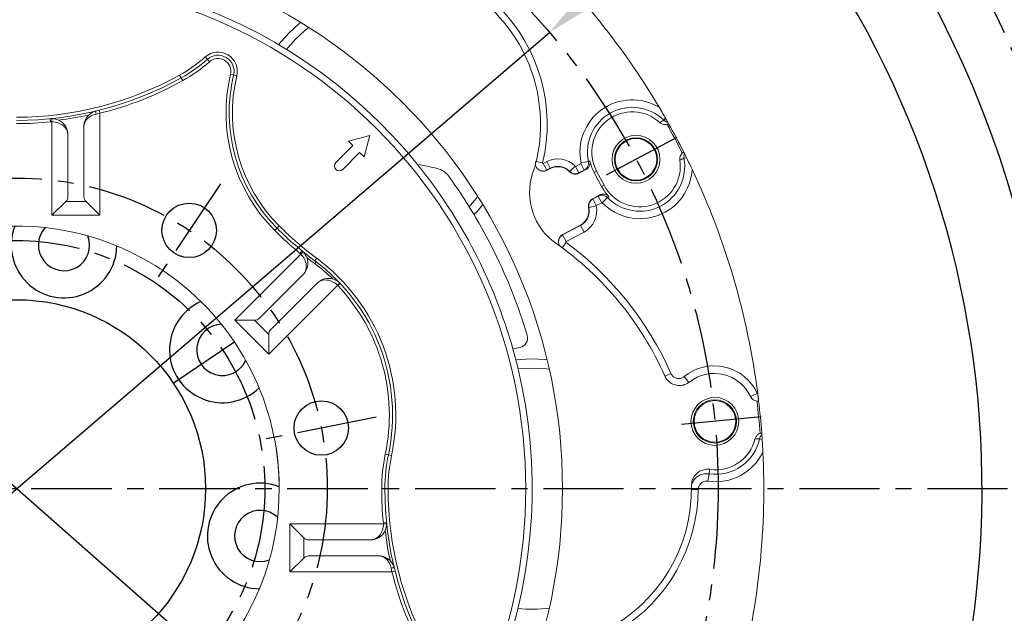
# Model space of a CAD drawing. Units: millimetres. Extents: x 0 to 4455, y -44 to 3155.
# Drawn here: x 713 to 1021, y 1354 to 1539 of the extents above; entities that cross this region are included whole.
import ezdxf

# ---------------------------------------------------------------- set-up
doc = ezdxf.new("R2010")
doc.units = ezdxf.units.MM
doc.header["$LTSCALE"] = 10
doc.header["$MEASUREMENT"] = 0
doc.linetypes.add('CENTER', pattern=[2, 1.25, -0.25, 0.25, -0.25])
doc.layers.get('0').update_dxf_attribs({"linetype": 'CONTINUOUS'})
doc.layers.get('DEFPOINTS').update_dxf_attribs({"linetype": 'CONTINUOUS'})
doc.layers.add('1', color=1, linetype='CENTER')
doc.layers.add('DIM', color=6, linetype='CONTINUOUS')
doc.styles.add('GHS', font='romans', dxfattribs={"bigfont": 'ghs'})
doc.dimstyles.new('AA', dxfattribs={"dimtxt": 6, "dimasz": 6, "dimexe": 4, "dimexo": 0.7, "dimgap": 3, "dimtad": 1, "dimtoh": 1, "dimdec": 3, "dimdsep": 46, "dimtxsty": 'Standard', "dimcen": 0.09, "dimclrd": 2, "dimclre": 2, "dimclrt": 6, "dimadec": 0, "dimazin": 0, "dimtfac": 1, "dimtdec": 3, "dimtmove": 0, "dimatfit": 3, "dimfxl": 0, "dimtolj": 1, "dimarcsym": 0})

# ---------------------------------------------------------------- blocks, each defined once
blk = doc.blocks.new('*D52')
at = {"layer": 'DEFPOINTS', "color": 0}
for p in [(457.1, 1617.27), (967.42, 1168.69)]:
    blk.add_point(p, dxfattribs=at)
at = {"layer": 'DIM', "color": 2, "lineweight": -2}
for p, q in [((175.51, 1668.15), (399.22, 1668.15)), ((399.22, 1668.15), (437.2, 1634.77)), ((967.42, 1168.69), (457.1, 1617.27)), ((987.33, 1151.2), (1007.23, 1133.7))]:
    blk.add_line(p, q, dxfattribs=at)
at = {"layer": 'DIM', "color": 2}
for points in [[(440.11, 1638.08), (434.28, 1631.45), (457.1, 1617.27)], [(990.24, 1154.51), (984.41, 1147.88), (967.42, 1168.69)]]:
    blk.add_solid(points, dxfattribs=at)
at = {"layer": 'DIM', "color": 6, "insert": (282.22, 1690.65), "char_height": 27, "attachment_point": 5, "style": 'GHS'}
blk.add_mtext('\\A1;PCD679.45', dxfattribs=at)
blk = doc.blocks.new('*D91')
at = {"layer": 'DEFPOINTS', "color": 0}
for p in [(878.75, 1535.47), (545.94, 1250.49)]:
    blk.add_point(p, dxfattribs=at)
at = {"layer": 'DIM', "color": 2, "lineweight": -2}
for p, q in [((1077.64, 1705.78), (898.88, 1552.71)), ((1274.35, 1705.78), (1077.64, 1705.78)), ((545.94, 1250.49), (878.75, 1535.47)), ((525.81, 1233.25), (505.68, 1216.02))]:
    blk.add_line(p, q, dxfattribs=at)
at = {"layer": 'DIM', "color": 2}
for points in [[(896, 1556.06), (901.75, 1549.35), (878.75, 1535.47)], [(522.94, 1236.61), (528.68, 1229.9), (545.94, 1250.49)]]:
    blk.add_solid(points, dxfattribs=at)
at = {"layer": 'DIM', "color": 6, "insert": (1180.5, 1728.28), "char_height": 27, "attachment_point": 5, "style": 'GHS'}
blk.add_mtext('\\A1;PCD438.2', dxfattribs=at)

msp = doc.modelspace()

# ---------------------------------------------------------------- linework, layer by layer
at = {"color": 8, "linetype": 'Continuous', "lineweight": 0}
for p, q in [((771.92881998, 1527.06677048), (771.26583797, 1527.81540582)), ((772.59180198, 1526.31813515), (771.92881998, 1527.06677048)), ((779.13509187, 1522.39768739), (780.10793234, 1522.16621079)), ((763.73289043, 1521.27148938), (763.24808081, 1522.14610909)), ((764.21770005, 1520.39686967), (763.73289043, 1521.27148938)), ((780.10793234, 1522.16621079), (781.08077281, 1521.93473418)), ((738.34307068, 1510.18811499), (737.17189951, 1509.95789792)), ((738.10008003, 1511.15814362), (738.34307068, 1510.18811499)), ((738.34307068, 1510.18811499), (738.34307068, 1478.34016219)), ((722.94667429, 1507.50787844), (722.84757519, 1508.50295601)), ((723.34307068, 1507.52756817), (723.34307068, 1508.52756817)), ((723.34307068, 1478.34016219), (723.34307068, 1507.52756817)), ((915.00222861, 1508.65956097), (914.42609792, 1508.07062015)), ((876.60412771, 1494.70223363), (874.5845083, 1495.18786719)), ((876.82043767, 1494.53468654), (877.87875679, 1495.09740479)), ((877.87875679, 1495.09740479), (878.98184693, 1493.02279397)), ((888.61100727, 1494.69721729), (890.9023792, 1495.17697252)), ((920.75993689, 1496.15840157), (921.57035915, 1496.30670403)), ((876.82043767, 1494.53468654), (877.92352781, 1492.46007571)), ((878.98184693, 1493.02279397), (877.92352781, 1492.46007571)), ((878.98184693, 1493.02279397), (879.02848283, 1492.9350846)), ((885.07685072, 1492.02830364), (885.00475365, 1491.95996731)), ((886.78218007, 1493.64467913), (885.07685072, 1492.02830364)), ((886.84316302, 1493.63472886), (888.5342796, 1494.53391149)), ((886.84316302, 1493.63472886), (887.94625316, 1491.56011804)), ((889.63736974, 1492.45930067), (887.94625316, 1491.56011804)), ((887.94625316, 1491.56011804), (887.99288906, 1491.47240867)), ((888.5342796, 1494.53391149), (889.63736974, 1492.45930067)), ((893.4704926, 1492.11976203), (892.69801356, 1491.70902764)), ((895.81785042, 1487.70502407), (895.04537137, 1487.29428967)), ((727.6731977, 1482.67028921), (734.01294367, 1482.67028921)), ((892.26476903, 1483.43817096), (892.21813313, 1483.52588033)), ((892.26476903, 1483.43817096), (893.95588561, 1484.3373536)), ((892.26476903, 1483.43817096), (893.36785917, 1481.36356014)), ((895.05897575, 1482.26274278), (893.36785917, 1481.36356014)), ((893.95588561, 1484.3373536), (895.05897575, 1482.26274278)), ((896.91632199, 1483.86639116), (895.23726795, 1482.23503346)), ((891.048363, 1480.79752246), (890.95139345, 1480.77596447)), ((891.048363, 1480.79752246), (893.34200708, 1481.30743886)), ((738.34307068, 1478.34016219), (723.34307068, 1478.34016219)), ((792.95324374, 1473.59135139), (793.66035053, 1474.29845818)), ((793.66035053, 1474.29845818), (794.36745731, 1475.00556496)), ((882.86381086, 1472.21045756), (888.46454998, 1475.18842338)), ((889.56764013, 1473.11381256), (883.966901, 1470.13584674)), ((888.46454998, 1475.18842338), (888.41791409, 1475.27613275)), ((888.46454998, 1475.18842338), (889.56764013, 1473.11381256)), ((882.86381086, 1472.21045756), (883.966901, 1470.13584674)), ((800.82355697, 1466.4659046), (801.45710942, 1467.23960434)), ((801.11777429, 1466.19953276), (801.82488107, 1466.90663954)), ((882.71025154, 1468.21468866), (883.9479393, 1469.88287076)), ((780.47916159, 1445.56092006), (801.11777429, 1466.19953276)), ((805.4758525, 1464.10709961), (806.07149228, 1464.91035128)), ((812.59266001, 1456.46121505), (791.08576331, 1434.95431834)), ((812.59266001, 1456.46121505), (813.29976679, 1457.16832183)), ((813.40302991, 1457.06195053), (812.67527051, 1456.37611801)), ((791.08576331, 1434.95431834), (780.47916159, 1445.56092006)), ((786.60288595, 1445.56092006), (791.08576331, 1441.0780427)), ((914.78010272, 1428.09701361), (916.69911847, 1428.9472997)), ((922.28580356, 1426.14926426), (920.79891912, 1427.96906498)), ((941.52626276, 1421.7465104), (943.65658465, 1422.73859339)), ((944.03217702, 1420.31342734), (943.83145012, 1422.39805593)), ((945.18484697, 1408.37369982), (944.37936153, 1408.54682138)), ((827.46476921, 1403.72354487), (828.44319809, 1403.5169609)), ((828.44319809, 1403.5169609), (829.42162696, 1403.31037693)), ((928.2430234, 1395.31471132), (928.59089894, 1397.62977784)), ((826.34307069, 1392.98117834), (827.34307069, 1392.98117834)), ((827.34307069, 1392.98117834), (828.34307069, 1392.98117834)), ((925.1962173, 1392.69495079), (923.11906274, 1392.70641661)), ((797.70205453, 1381.98117834), (826.88946052, 1381.98117834)), ((797.70205453, 1366.98117834), (797.70205453, 1381.98117834)), ((826.8697708, 1382.37757473), (827.86484836, 1382.47667383)), ((826.88946052, 1381.98117834), (827.88946052, 1381.98117834)), ((802.03218155, 1377.65105132), (802.03218155, 1371.31130536)), ((829.55000734, 1366.98117834), (797.70205453, 1366.98117834)), ((829.55000734, 1366.98117834), (829.31979027, 1368.15234951)), ((830.52003597, 1367.22416899), (829.55000734, 1366.98117834))]:
    msp.add_line(p, q, dxfattribs=at)
at = {"color": 7, "linetype": 'Continuous', "lineweight": 15}
for p, q in [((915.97658475, 1506.93561857), (915.47152953, 1506.74072791)), ((733.34307068, 1484.11366488), (733.34307068, 1506.06917715)), ((728.34307068, 1484.11366488), (728.34307068, 1503.52756817)), ((815.95959812, 1501.49668526), (822.65172855, 1503.2898362)), ((817.34842769, 1500.10785569), (815.95959812, 1501.49668526)), ((822.65172855, 1503.2898362), (820.8585776, 1496.59770577)), ((812.04512683, 1494.80455483), (817.34842769, 1500.10785569)), ((819.46974803, 1497.98653534), (814.16644717, 1492.68323449)), ((820.8585776, 1496.59770577), (819.46974803, 1497.98653534)), ((920.24200419, 1497.76876995), (920.68599917, 1498.07849824)), ((879.02848283, 1492.9350846), (878.00963229, 1492.39335216)), ((890.11635125, 1492.60147354), (887.99288906, 1491.47240867)), ((892.69801356, 1491.70902764), (895.04537137, 1487.29428967)), ((893.4704926, 1492.11976203), (895.81785042, 1487.70502407)), ((727.6731977, 1482.67028921), (723.34307068, 1478.34016219)), ((734.01294367, 1482.67028921), (738.34307068, 1478.34016219)), ((892.21813313, 1483.52588033), (894.34159531, 1484.6549452)), ((882.87257502, 1472.32762366), (888.41791409, 1475.27613275)), ((788.0971784, 1446.10786906), (801.82488107, 1459.83557173)), ((791.63271231, 1442.57233515), (806.22869898, 1457.16832183)), ((780.47916159, 1445.56092006), (786.60288595, 1445.56092006)), ((791.08576331, 1434.95431834), (791.08576331, 1441.0780427)), ((944.03217702, 1420.31342734), (943.5471432, 1420.31399314)), ((944.0862177, 1420.31863086), (944.03217702, 1420.31342734)), ((944.51711541, 1410.23281203), (945.04584117, 1410.34905414)), ((797.70205453, 1381.98117834), (802.03218155, 1377.65105132)), ((803.47555722, 1376.98117834), (822.88946052, 1376.98117834)), ((803.47555722, 1371.98117834), (825.4310695, 1371.98117834)), ((797.70205453, 1366.98117834), (802.03218155, 1371.31130536))]:
    msp.add_line(p, q, dxfattribs=at)
at = {"color": 7, "linetype": 'Continuous', "lineweight": 15, "flags": 128}
for points in [[(797.54943782, 1535.46319475), (800.35696149, 1538.01904819), (801.03318696, 1538.56686482)], [(794.17489936, 1531.63380837), (794.99358438, 1532.65567108), (797.54943782, 1535.46319475)], [(857.92875716, 1481.67129462), (856.13593065, 1479.56134118), (855.17645797, 1478.54328137)], [(868.24912658, 1433.15955229), (869.55059036, 1433.30322061), (873.34307068, 1433.48117834)], [(873.34307068, 1433.48117834), (877.13555101, 1433.30322061), (878.00107948, 1433.21242184)]]:
    msp.add_lwpolyline(points, dxfattribs=at)
at = {"color": 8, "linetype": 'Continuous', "lineweight": 0, "flags": 128}
for points in [[(799.5487834, 1533.46384917), (802.24412561, 1535.91047508), (803.59730257, 1536.9735184)], [(796.61514628, 1530.16433063), (797.10215748, 1530.76850696), (799.5487834, 1533.46384917)], [(890.9023792, 1495.17697252), (891.14167129, 1495.24474525), (891.39648598, 1495.31680938)], [(877.92352781, 1492.46007571), (877.94822888, 1492.44094057), (878.00963229, 1492.39335216)], [(890.11635125, 1492.60147354), (889.79409675, 1492.50581838), (889.63736974, 1492.45930067)], [(856.33541075, 1484.23541022), (854.08162876, 1481.5049937), (853.65146569, 1481.03904284)], [(893.95588561, 1484.3373536), (894.08209116, 1484.4412738), (894.34159531, 1484.6549452)], [(897.30855301, 1484.19782847), (896.97488221, 1483.91584265), (896.91632199, 1483.86639116)], [(882.87257502, 1472.32762366), (882.86632446, 1472.24401228), (882.86381086, 1472.21045756)], [(868.93556406, 1430.39495947), (869.70715016, 1430.47780772), (873.34307068, 1430.65367671)], [(873.34307068, 1430.65367671), (876.97899121, 1430.47780772), (878.68751696, 1430.27265226)]]:
    msp.add_lwpolyline(points, dxfattribs=at)
for centre, radius in [((712.34307068, 1392.98117834), 355.5), ((712.34307068, 1392.98117834), 323.825), ((766.23338329, 1473.63373073), 8.5), ((712.34307068, 1392.98117834), 59), ((807.47924288, 1411.90493957), 8.5)]:
    msp.add_circle(centre, radius)
at = {"color": 7, "linetype": 'Continuous', "lineweight": 15}
for centre, radius in [((712.34307068, 1392.98117834), 170.47324961), ((905.77481459, 1495.83066096), 7.46917808), ((905.77481459, 1495.83066096), 6.75), ((905.77481459, 1495.83066096), 6.5), ((930.40949284, 1413.97858657), 7.46917808), ((930.40949284, 1413.97858657), 6.75), ((930.40949284, 1413.97858657), 6.5)]:
    msp.add_circle(centre, radius, dxfattribs=at)
at = {"color": 8, "linetype": 'Continuous', "lineweight": 0}
msp.add_circle((712.34307068, 1392.98117834), 159, dxfattribs=at)
for centre, radius, start, end in [((712.34307068, 1392.98117834), 301.5, 305.7319534759, 234.2680465241), ((727.13076783, 1469.05728506), 16.5, 158.9682689664, 359.0317310336), ((727.13076783, 1469.05728506), 8.01, 137.2354000597, 20.7645999403), ((776.59348256, 1436.31862836), 16.5, 113.9682689663, 314.0317310336), ((776.59348256, 1436.31862836), 8.01, 92.2354000597, 335.7645999404), ((788.4191774, 1378.1934812), 16.5, 68.9682689663, 269.0317310335), ((788.4191774, 1378.1934812), 8.01, 47.2354000596, 290.7645999403)]:
    msp.add_arc(centre, radius, start, end)
at = {"color": 7, "linetype": 'Continuous', "lineweight": 15}
for centre, radius, start, end in [((712.34307068, 1392.98117834), 233.35, 30.696300704, 47.803699296), ((712.34307068, 1392.98117834), 161, 38.9718644349, 105.7229557297), ((826.18726245, 1506.82537011), 49.77675039, 341.8952542008, 46.0885453591), ((741.4316479, 1561.50399591), 46, 299, 311.5276956863), ((775.24372998, 1523.3235938), 5, 346.6159788495, 131.5276956863), ((712.34307068, 1613.98117834), 106, 270, 299), ((829.72279636, 1510.36090402), 51, 166.6159788495, 225.0000000026), ((904.62320937, 1498.04976673), 12.631233, 47.3082461051, 208.0000000001), ((723.34307068, 1503.52756817), 5, 0, 65.643030592), ((738.34307068, 1506.06917715), 5, 134.9270278834, 180), ((712.34307068, 1392.98117834), 233.35, 26.7683823743, 29.2316176258), ((712.34307068, 1392.98117834), 232.81410162, 26.7495390471, 29.250460953), ((813.105787, 1493.74389466), 1.5, 135, 315), ((904.62320937, 1498.04976673), 13.50611963, 191.6743885658, 208.0000000001), ((906.97056719, 1493.63502876), 12.631233, 208.0000000001, 8.6917538949), ((712.34307068, 1392.98117834), 161, 15.7229557292, 38.9718644349), ((822.23774012, 1404.53157353), 91, 76.3237595758, 80.3363840994), ((842.33473561, 1487.12158971), 6, 35.9121853814, 76.3237595758), ((881.37584064, 1488.52034664), 5, 43.4660099534, 118), ((886.81921016, 1493.67977765), 2.5, 223.4660099534, 298), ((712.34307068, 1392.98117834), 233.35, 7.3050381566, 25.303699296), ((712.34307068, 1392.98117834), 166.5, 16.7303526686, 35.9121853814), ((891.77107212, 1485.3832641), 19.22324961, 161.8952542008, 234.8370407545), ((906.97056719, 1493.63502876), 13.50611963, 208.0000000001, 224.3256114342), ((893.39181203, 1481.31851135), 2.5, 118, 192.5339900466), ((886.07055627, 1479.69087071), 5, 298, 12.5339900466), ((712.34307068, 1392.98117834), 82, 58.7589930672, 98.7410069329), ((868.61366933, 1549.25177699), 106, 225.0000000026, 233.4417458859), ((822.66260107, 1387.28117834), 100.77675039, 23.9366389461, 54.8370407545), ((798.28934716, 1463.37110563), 5, 315, 20.643030593), ((769.73746561, 1415.9119992), 60, 348.0777610156, 53.4417458859), ((712.34307068, 1392.98117834), 82, 53.7410069329, 58.7589930672), ((712.34307068, 1392.98117834), 82, 0, 53.7410069329), ((809.76423289, 1453.63278792), 5, 74.5898290436, 135), ((868.92213696, 1440.04757832), 3, 281.3188910362, 16.7303526686), ((712.34307068, 1392.98117834), 161, 308.9718644412, 15.7229557292), ((878.34307069, 1392.98117834), 45, 101.3188910362, 104.1806470563), ((930.19476336, 1416.46947321), 12.5, 24.9712206345, 128.3254668846), ((943.79256264, 1422.80191783), 2.5, 204.9712206345, 264.3663273113), ((712.34307068, 1392.98117834), 232.81410162, 4.249539047, 6.7421816799), ((712.34307068, 1392.98117834), 233.35, 4.2683823742, 6.7277729735), ((930.67399213, 1411.49249222), 12.631233, 261.6535445644, 346.1917538949), ((712.34307068, 1392.98117834), 82, 281.25, 8.7410069329), ((878.34307069, 1392.98117834), 51, 168.0777610156, 180), ((712.34307068, 1392.98117834), 233.35, 345.696300704, 2.803699296), ((873.34307068, 1392.98117834), 49.77675039, 296.8952542009, 1.0885453591), ((933.34307069, 1392.98117834), 106, 180, 209), ((822.88946052, 1381.98117834), 5, 270, 335.6430305919), ((825.4310695, 1366.98117834), 5, 44.9270278835, 90)]:
    msp.add_arc(centre, radius, start, end, dxfattribs=at)
at = {"color": 8, "linetype": 'Continuous', "lineweight": 0}
for centre, radius, start, end in [((826.18726245, 1506.82537011), 51.85393659, 346.4794592799, 44.6837325199), ((775.24372998, 1523.3235938), 6, 346.6159788495, 131.5276956863), ((741.4316479, 1561.50399591), 45, 299, 311.5276956863), ((741.4316479, 1561.50399591), 47, 299, 311.5276956863), ((775.24372998, 1523.3235938), 4, 346.6159788495, 131.5276956863), ((829.72279636, 1510.36090402), 52, 166.6159788495, 225.0000000026), ((712.34307068, 1613.98117834), 105, 270, 299), ((712.34307068, 1613.98117834), 107, 284.0631186749, 299), ((829.72279636, 1510.36090402), 50, 166.6159788495, 225.0000000026), ((904.62320937, 1498.04976673), 16.3594072, 59.2107527283, 191.8254590346), ((738.27950665, 1510.44398801), 1.20957726, 156.3050072246, 203.6949927754), ((904.62320937, 1498.04976673), 14.01834966, 45.6299498868, 191.8254590346), ((712.34307068, 1613.98117834), 107, 270, 275.68729497), ((723.34307068, 1503.52756817), 4, 90, 95.68729497), ((712.34307068, 1618.31130536), 111, 276.7580310564, 281.6786952835), ((881.37584064, 1488.52034664), 7.44897909, 43.4660099534, 118), ((906.97056719, 1493.63502876), 14.01834966, 224.1745409654, 10.3700501133), ((881.37584064, 1488.52034664), 5.099337, 43.4660099534, 118), ((886.81921016, 1493.67977765), 2.400663, 223.4660099534, 298), ((886.81921016, 1493.67977765), 0.05102091, 223.4660099534, 297.9999999998), ((906.97056719, 1493.63502876), 16.3594072, 224.1745409654, 356.7892472717), ((893.39181203, 1481.31851135), 2.400663, 118, 192.5339900466), ((886.07055627, 1479.69087071), 5.099337, 298, 12.5339900466), ((886.07055627, 1479.69087071), 7.44897909, 298, 12.5339900466), ((893.39181203, 1481.31851135), 0.05102091, 117.9999999999, 192.5339900466), ((868.61366933, 1549.25177699), 107, 225.0000000026, 230.6872949713), ((868.61366933, 1549.25177699), 105, 225.0000000026, 233.4417458859), ((822.66260107, 1387.28117834), 102.85393659, 23.8973887174, 53.4268743597), ((798.28934716, 1463.37110563), 4, 45, 50.6872949713), ((871.67553151, 1552.31363916), 111, 231.7580310578, 233.4417458859), ((804.7137423, 1463.55942721), 0.93848655, 334.317575571, 35.702016131), ((769.73746561, 1415.9119992), 61, 348.0777610156, 53.4417458859), ((772.79932779, 1418.97386138), 55, 45.8733928382, 53.4417458859), ((809.76423289, 1453.63278792), 4, 43.3011155176, 45), ((769.73746561, 1415.9119992), 59, 348.0777610156, 43.3011155176), ((930.19476336, 1416.46947321), 14.85, 24.9712206345, 129.2508475963), ((943.79256264, 1422.80191783), 0.15, 204.9712206345, 272.4713931381), ((930.67399213, 1411.49249222), 14.01834966, 261.4543355307, 347.8700501133), ((878.34307069, 1392.98117834), 52, 168.0777610156, 180), ((878.34307069, 1392.98117834), 50, 168.0777610156, 180), ((930.67399213, 1411.49249222), 16.3594072, 261.4543355307, 334.2892472717), ((933.34307069, 1392.98117834), 107, 180, 185.68729497), ((933.34307069, 1392.98117834), 105, 180, 209), ((873.34307068, 1392.98117834), 51.85393659, 301.47945928, 359.6837325199), ((822.88946052, 1381.98117834), 4, 0, 5.68729497), ((937.67319771, 1392.98117834), 111, 186.7580310564, 191.6786952835), ((829.80588036, 1367.04474237), 1.20957726, 66.3050072246, 113.6949927754), ((933.34307069, 1392.98117834), 107, 194.0631186751, 209), ((873.34307068, 1392.98117834), 37.67249837, 263.2812735751, 278.1558374543)]:
    msp.add_arc(centre, radius, start, end, dxfattribs=at)
for centre, major_axis, start_param, end_param in [((738.34307068, 1506.06917715), (5, 0), 1.8072271412, 3.1415926536), ((723.34307068, 1503.52756817), (5, 0), 0, 1.5707963268), ((798.28934716, 1463.37110563), (-3.53553391, 3.53553391), 3.1415926536, 4.7123889804), ((809.76423289, 1453.63278792), (-3.53553391, 3.53553391), 4.7123889804, 6.2831853072), ((822.88946052, 1381.98117834), (0, 5), 3.1415926536, 4.7123889804), ((825.4310695, 1366.98117834), (0, 5), 4.9488197948, 6.2831853072)]:
    msp.add_ellipse(centre, major_axis=major_axis, ratio=0.8, start_param=start_param, end_param=end_param, dxfattribs=at)
at = {"color": 7, "linetype": 'Continuous', "lineweight": 15}
for centre, major_axis, start_param, end_param in [((723.34307068, 1484.11366488), (5, 0), 5.7595865316, 6.2831853072), ((738.34307068, 1484.11366488), (5, 0), 3.1415926536, 3.6651914292), ((784.5616445, 1449.64340296), (3.53553391, -3.53553391), 5.7595865316, 6.2831853072), ((795.16824621, 1439.03680125), (3.53553391, -3.53553391), 3.1415926536, 3.6651914292), ((803.47555722, 1381.98117834), (0, 5), 2.617993878, 3.1415926536), ((803.47555722, 1366.98117834), (0, 5), 0, 0.5235987756)]:
    msp.add_ellipse(centre, major_axis=major_axis, ratio=0.5773502692, start_param=start_param, end_param=end_param, dxfattribs=at)
for points, knots in [([(737.17189951, 1510.93007811), (737.16929641, 1510.92944952), (737.07899463, 1510.9076439), (736.62108957, 1510.78210534), (735.80290169, 1510.45299272), (735.14469294, 1509.89248474), (734.81204251, 1509.60921106)], [0, 0, 0, 0, 0.003103332, 0.1076546212, 0.5490198703, 1, 1, 1, 1]), ([(912.99728979, 1512.10341326), (913.40000877, 1511.42101619), (914.08283862, 1510.26397834), (914.73478625, 1509.12627169), (915.00222861, 1508.65956097)], [0, 0, 0, 0, 0.5897793863, 1, 1, 1, 1]), ([(722.84757519, 1508.50295601), (722.85115985, 1508.50331012), (723.06167529, 1508.52410544), (723.91484171, 1508.56600849), (724.76458312, 1508.2903474), (725.40517252, 1508.08253645)], [0, 0, 0, 0, 0.0042457066, 0.249336752, 1, 1, 1, 1]), ([(915.47152953, 1506.74072791), (915.4029811, 1506.72618116), (915.05852481, 1506.65308364), (914.41258195, 1506.67070088), (913.69237189, 1506.92597117), (913.33028477, 1507.21872781), (913.18786607, 1507.33387695)], [0, 0, 0, 0, 0.0858619703, 0.4314569313, 0.7763765673, 1, 1, 1, 1]), ([(915.00222861, 1508.65956097), (915.0953341, 1508.4961622), (915.28163994, 1508.16919819), (915.51199645, 1507.76209168), (915.6722545, 1507.47781433), (915.70363093, 1507.42202604), (915.71825548, 1507.39602313)], [0, 0, 0, 0, 0.2498990701, 0.5000527648, 0.7669746615, 1, 1, 1, 1]), ([(915.71825548, 1507.39602313), (915.76959512, 1507.30465222), (915.91453248, 1507.04670225), (915.95223634, 1506.9792062), (915.97658475, 1506.93561857)], [0, 0, 0, 0, 0.3542194721, 1, 1, 1, 1]), ([(919.45673863, 1495.54384242), (919.44233965, 1495.82513364), (919.41354337, 1496.38768286), (919.70777573, 1497.18005061), (920.06934223, 1497.57849661), (920.24200419, 1497.76876995)], [0, 0, 0, 0, 0.3431955211, 0.686350508, 1, 1, 1, 1]), ([(920.68599917, 1498.07849824), (920.69651642, 1498.05767547), (920.72553285, 1498.00022679), (920.84626451, 1497.76002024), (920.92323595, 1497.6068786)], [0, 0, 0, 0, 0.3624585239, 1, 1, 1, 1]), ([(878.00963229, 1492.39335216), (877.74843424, 1492.28577775), (877.22603954, 1492.0706295), (876.36289508, 1492.09987469), (875.56282622, 1492.3931092), (874.90238392, 1492.94045891), (874.46524364, 1493.67251062), (874.28985253, 1494.46057269), (874.36941431, 1494.96326016), (874.4049625, 1495.18786088)], [0, 0, 0, 0, 0.1468677712, 0.2937347652, 0.4406209172, 0.587528732, 0.7344441167, 0.8813496551, 1, 1, 1, 1]), ([(891.39648598, 1495.31680938), (891.4262976, 1495.03632636), (891.48591859, 1494.47538133), (891.21392152, 1493.66029922), (890.74445232, 1493.00324002), (890.31176435, 1492.72647004), (890.11635125, 1492.60147354)], [0, 0, 0, 0, 0.2612933941, 0.5225672048, 0.7843789715, 1, 1, 1, 1]), ([(920.92323595, 1497.6068786), (920.93817395, 1497.57710864), (920.96804687, 1497.51757484), (921.11852089, 1497.21687918), (921.32409955, 1496.80446141), (921.49076162, 1496.46759221), (921.57035915, 1496.30670403)], [0, 0, 0, 0, 0.2503968145, 0.5007421104, 0.7615552521, 1, 1, 1, 1]), ([(921.57035915, 1496.30670403), (921.85830362, 1495.72061528), (922.43712218, 1494.54247476), (923.01426338, 1493.32871046), (923.30429454, 1492.71875666)], [0, 0, 0, 0, 0.4974693096, 1, 1, 1, 1]), ([(877.92352781, 1492.46007571), (877.7152964, 1492.36951266), (877.24846009, 1492.16647835), (876.44812946, 1492.14658821), (875.72014214, 1492.32898237), (875.36971567, 1492.61257954), (875.23842794, 1492.71882959)], [0, 0, 0, 0, 0.2365246834, 0.5302673117, 0.8240140372, 1, 1, 1, 1]), ([(894.34159531, 1484.6549452), (894.60432719, 1484.76331355), (895.12981527, 1484.98006029), (895.99395711, 1484.94831071), (896.75418998, 1484.68170808), (897.13779539, 1484.34687544), (897.30855301, 1484.19782847)], [0, 0, 0, 0, 0.2632885836, 0.5266015444, 0.7892720157, 1, 1, 1, 1]), ([(882.02569221, 1468.66537945), (882.00914835, 1468.682232), (881.79631898, 1468.89903246), (881.59709387, 1469.48054062), (881.50181832, 1470.31818816), (881.71842726, 1471.14827764), (882.17815575, 1471.86842295), (882.643205, 1472.17594746), (882.87257502, 1472.32762366)], [0, 0, 0, 0, 0.0166620059, 0.21434919, 0.4120655227, 0.6098079443, 0.8075507945, 1, 1, 1, 1]), ([(881.54589429, 1470.188485), (881.59318648, 1470.46254475), (881.68835723, 1471.01406219), (882.16135783, 1471.74115901), (882.62965403, 1472.05402082), (882.86381086, 1472.21045756)], [0, 0, 0, 0, 0.3305924228, 0.6652837239, 1, 1, 1, 1]), ([(802.96832231, 1465.1338284), (802.66230174, 1465.73373804), (802.25636565, 1466.52951778), (801.62345596, 1467.10316762), (801.45989455, 1467.23731999), (801.45710942, 1467.23960434)], [0, 0, 0, 0, 0.750663248, 0.9957542934, 1, 1, 1, 1]), ([(811.09286917, 1458.45302916), (811.68371865, 1458.22111376), (812.5391988, 1457.88532771), (813.2067242, 1457.26992638), (813.40053092, 1457.06459808), (813.40302991, 1457.06195053)], [0, 0, 0, 0, 0.6878845969, 0.9959755096, 1, 1, 1, 1]), ([(867.99568908, 1434.13044795), (867.83179501, 1434.74249921), (867.60055907, 1435.60603415), (867.38248353, 1436.38352097), (867.31897431, 1436.60994521)], [0, 0, 0, 0, 0.7087741709, 1, 1, 1, 1]), ([(922.44316601, 1426.27573337), (921.9676498, 1425.9703465), (921.01661618, 1425.35957196), (919.30797572, 1425.10768938), (917.62672516, 1425.39771705), (916.13850606, 1426.23905961), (915.2194504, 1427.26342516), (914.87165863, 1427.96728433), (914.77201604, 1428.16894049)], [0, 0, 0, 0, 0.1851600921, 0.3703206541, 0.5554676212, 0.7405860068, 0.925677703, 1, 1, 1, 1]), ([(943.79903072, 1422.65205735), (943.8087468, 1422.57611554), (943.81960361, 1422.49125769), (943.83032375, 1422.40691757), (943.83145012, 1422.39805593)], [0, 0, 0, 0, 0.8949297678, 1, 1, 1, 1]), ([(943.83145012, 1422.39805593), (943.85457386, 1422.21503558), (943.91029844, 1421.77398541), (943.98730321, 1421.14653572), (944.05003424, 1420.62473734), (944.0818572, 1420.35560812), (944.08500551, 1420.32891028), (944.0862177, 1420.31863086)], [0, 0, 0, 0, 0.1636679962, 0.394414044, 0.6250639206, 0.8556391705, 1, 1, 1, 1]), ([(942.94018173, 1408.47775514), (943.03452429, 1408.7431446), (943.22319826, 1409.27389217), (943.79825953, 1409.89334667), (944.2847821, 1410.12309726), (944.51711541, 1410.23281203)], [0, 0, 0, 0, 0.3431955211, 0.686350508, 1, 1, 1, 1]), ([(945.04584117, 1410.34905414), (945.04758931, 1410.32579163), (945.05241234, 1410.26161186), (945.07203078, 1409.99348794), (945.08453836, 1409.82254782)], [0, 0, 0, 0, 0.3624585239, 1, 1, 1, 1]), ([(945.08453836, 1409.82254782), (945.08694679, 1409.78932744), (945.09176318, 1409.72289351), (945.1157118, 1409.38750303), (945.14781626, 1408.92780714), (945.17287767, 1408.55280177), (945.18484697, 1408.37369982)], [0, 0, 0, 0, 0.2503968145, 0.5007421104, 0.7615552521, 1, 1, 1, 1]), ([(945.18484697, 1408.37369982), (945.22658651, 1407.72203284), (945.31049027, 1406.41206865), (945.37921173, 1405.06983429), (945.41374637, 1404.39532033)], [0, 0, 0, 0, 0.4974693096, 1, 1, 1, 1]), ([(923.11083787, 1393.92681502), (923.15576069, 1394.49416451), (923.24560713, 1395.62887375), (924.08461488, 1397.15229684), (925.34046504, 1398.3207794), (926.91772102, 1398.99914714), (928.1375697, 1399.08786212), (928.76634388, 1399.00483135), (928.84046178, 1398.99504394)], [0, 0, 0, 0, 0.1952884401, 0.3905804142, 0.5857205875, 0.7802740421, 0.9740994018, 1, 1, 1, 1]), ([(923.2011779, 1394.52591965), (923.4555113, 1395.02429255), (923.96607847, 1396.0247622), (925.30580253, 1397.08898737), (926.9016347, 1397.71753794), (928.02767702, 1397.65903816), (928.59089894, 1397.62977784)], [0, 0, 0, 0, 0.2486923001, 0.4992428358, 0.7495321419, 1, 1, 1, 1]), ([(827.4444288, 1379.9190765), (827.65223975, 1380.5596659), (827.92790084, 1381.40940731), (827.8859978, 1382.26257374), (827.86520247, 1382.47308918), (827.86484836, 1382.47667383)], [0, 0, 0, 0, 0.750663248, 0.9957542934, 1, 1, 1, 1]), ([(828.97110341, 1370.51220651), (829.27607542, 1370.1489448), (829.89532436, 1369.411338), (830.18822999, 1368.58180472), (830.29134167, 1368.15495253), (830.29197046, 1368.15234951)], [0, 0, 0, 0, 0.4909581424, 0.996895772, 1, 1, 1, 1])]:
    msp.add_open_spline(points, degree=3, knots=knots, dxfattribs=at)
at = {"color": 8, "linetype": 'Continuous', "lineweight": 0}
for points, knots in [([(913.18786607, 1507.33387695), (913.40392841, 1507.46331112), (913.81683004, 1507.71066371), (914.22941134, 1507.9544174), (914.42609792, 1508.07062015)], [0, 0, 0, 0, 0.5232780072, 1, 1, 1, 1]), ([(915.71825548, 1507.39602313), (915.51065939, 1507.44913375), (915.02982133, 1507.57214961), (914.64485795, 1507.88999864), (914.42609792, 1508.07062015)], [0, 0, 0, 0, 0.4317380661, 1, 1, 1, 1]), ([(876.60412771, 1494.70223363), (876.60179674, 1494.68544569), (876.59713482, 1494.65186991), (876.61178267, 1494.60216492), (876.64082054, 1494.56008459), (876.68252629, 1494.5299281), (876.73161251, 1494.51551468), (876.77998163, 1494.51714758), (876.80795885, 1494.52927658), (876.82043767, 1494.53468654)], [0, 0, 0, 0, 0.1469216801, 0.2938425823, 0.4407826574, 0.5877443988, 0.734713694, 0.8816731146, 1, 1, 1, 1]), ([(888.5342796, 1494.53391149), (888.54848519, 1494.54334446), (888.57689768, 1494.56221125), (888.60431054, 1494.60626018), (888.61659377, 1494.65315169), (888.61273438, 1494.68359405), (888.61100727, 1494.69721729)], [0, 0, 0, 0, 0.2627547856, 0.5255338901, 0.7876720552, 1, 1, 1, 1]), ([(890.9023792, 1495.17697252), (890.93142519, 1494.950023), (890.99630311, 1494.44310241), (890.79468582, 1493.66264246), (890.34242536, 1492.92963385), (889.87229357, 1492.61601522), (889.63736974, 1492.45930067)], [0, 0, 0, 0, 0.2126602575, 0.4750037238, 0.7376605035, 1, 1, 1, 1]), ([(920.75993689, 1496.15840157), (920.55361471, 1496.06032075), (920.12082121, 1495.85458069), (919.68486495, 1495.65058754), (919.45673863, 1495.54384242)], [0, 0, 0, 0, 0.4767219928, 1, 1, 1, 1]), ([(920.75993689, 1496.15840157), (920.73695917, 1496.36436479), (920.68273046, 1496.85044972), (920.8089353, 1497.34137848), (920.92147773, 1497.60279456), (920.92323595, 1497.6068786)], [0, 0, 0, 0, 0.4198783874, 0.9909368993, 1, 1, 1, 1]), ([(893.95588561, 1484.3373536), (894.16969353, 1484.42916466), (894.64091453, 1484.63151122), (895.44713441, 1484.64807168), (896.27139444, 1484.4132263), (896.70127352, 1484.04873111), (896.91632199, 1483.86639116)], [0, 0, 0, 0, 0.2168650234, 0.4779586637, 0.738847051, 1, 1, 1, 1]), ([(895.23726795, 1482.23503346), (895.22434528, 1482.24596099), (895.19850089, 1482.26781525), (895.14886941, 1482.28176261), (895.10029477, 1482.28058288), (895.07187672, 1482.26831297), (895.05897575, 1482.26274278)], [0, 0, 0, 0, 0.260759925, 0.5215004324, 0.7827750334, 1, 1, 1, 1]), ([(883.966901, 1470.13584674), (883.95278432, 1470.12646129), (883.92455106, 1470.10769046), (883.89705543, 1470.06378906), (883.8847506, 1470.01407704), (883.88999096, 1469.96312377), (883.91089809, 1469.91626691), (883.93571194, 1469.89389488), (883.9479393, 1469.88287076)], [0, 0, 0, 0, 0.1674363823, 0.3348717269, 0.5023317653, 0.6698138924, 0.837296362, 1, 1, 1, 1]), ([(916.69911847, 1428.9472997), (916.84660817, 1428.6867574), (917.14158757, 1428.16567282), (917.88029288, 1427.62576879), (918.74007981, 1427.34650547), (919.64554412, 1427.37347409), (920.3446195, 1427.6315461), (920.69100281, 1427.88888928), (920.79891912, 1427.96906498)], [0, 0, 0, 0, 0.183381458, 0.3667628925, 0.5501475426, 0.7335531638, 0.9169880394, 1, 1, 1, 1]), ([(944.37936153, 1408.54682138), (944.15121082, 1408.5351626), (943.67262845, 1408.51070647), (943.19179259, 1408.48907461), (942.94018173, 1408.47775514)], [0, 0, 0, 0, 0.4767219255, 1, 1, 1, 1]), ([(944.37936153, 1408.54682138), (944.4369516, 1408.74589978), (944.57286745, 1409.21573613), (944.87733582, 1409.62099865), (945.08135107, 1409.8194475), (945.08453836, 1409.82254782)], [0, 0, 0, 0, 0.4198783874, 0.9909368993, 1, 1, 1, 1]), ([(928.84046178, 1398.99504394), (928.79841947, 1398.75511559), (928.71858404, 1398.29950834), (928.63192315, 1397.84495692), (928.59089894, 1397.62977784)], [0, 0, 0, 0, 0.5266122285, 1, 1, 1, 1]), ([(928.2430234, 1395.31471132), (927.94481607, 1395.32993177), (927.34842224, 1395.36037161), (926.49665227, 1395.02701542), (925.80489042, 1394.45193618), (925.30339589, 1393.64811274), (925.23299853, 1393.0220541), (925.1962173, 1392.69495079)], [0, 0, 0, 0, 0.1957837973, 0.3915539208, 0.5877051446, 0.7845840543, 1, 1, 1, 1])]:
    msp.add_open_spline(points, degree=3, knots=knots, dxfattribs=at)
at = {"layer": '1', "ltscale": 2}
for p, q in [((918.57755469, 1502.63799862), (892.97207449, 1489.0233233)), ((775.95586236, 1488.18444895), (756.51090421, 1459.08301252)), ((761.25628746, 1425.97355964), (780.18860526, 1438.74356924)), ((824.64298529, 1415.31902021), (790.31550048, 1408.49085894)), ((944.84273772, 1415.36834998), (915.97624796, 1412.58882316)), ((356.84307068, 1392.98117834), (1067.84307068, 1392.98117834)), ((597.06272732, 1392.98117906), (829.34501797, 1392.98117906))]:
    msp.add_line(p, q, dxfattribs=at)
for radius in [219.075, 97, 77.5]:
    msp.add_circle((712.34307068, 1392.98117834), radius, dxfattribs=at)
msp.add_arc((712.34307068, 1392.98117834), 339.725, 202.6446955001, 199.3853009553, dxfattribs=at)

# ---------------------------------------------------------------- dimensions: what is measured, and where the dimension line sits
at = {"layer": 'DIM', "color": 7}
for p1, p2, override, picture, middle in [((545.9393473781, 1250.4902786467), (878.7467939896, 1535.4720780303), {"dimtxt": 27, "dimasz": 26.5, "dimgap": 9, "dimdec": 1, "dimpost": 'PCD<>', "dimtxsty": 'GHS', "dimtp": 0.02, "dimtfac": 0.65}, '*D91', (1180.4974049697, 1705.7838273871)), ((967.42163647, 1168.69090648), (457.10036679, 1617.2714502), {"dimtxt": 27, "dimasz": 26.5, "dimgap": 9, "dimdec": 2, "dimpost": 'PCD<>', "dimtxsty": 'GHS', "dimtp": 0.02, "dimtfac": 0.65}, '*D52', (282.22346344, 1668.14617229))]:
    dim = msp.add_diameter_dim_2p(p1=p1, p2=p2, dimstyle='AA', override=override, dxfattribs=at)
    dim.commit()
    dim.dimension.update_dxf_attribs({"geometry": picture, "text_midpoint": middle, "dimtype": 163})

doc.saveas('drawing.dxf')
